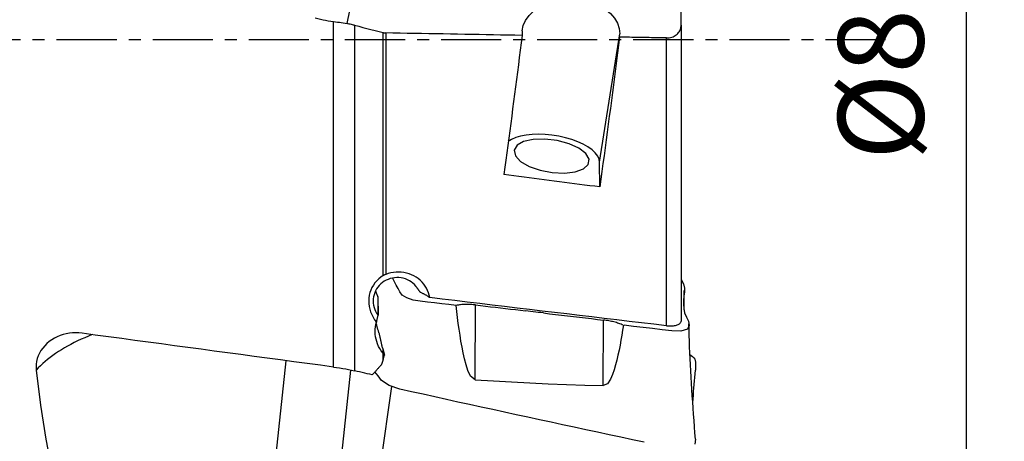
# Model space of a CAD drawing. Extents: x -65 to 87, y -52 to 69.
# Drawn here: x 34 to 86, y -21 to 1 of the extents above; entities that cross this region are included whole.
import ezdxf

# ---------------------------------------------------------------- set-up
doc = ezdxf.new("R2010")
doc.units = 0
doc.header["$MEASUREMENT"] = 0
doc.linetypes.add('CENTER', pattern=[5.059896, 3.162435, -0.632487, 0.632487, -0.632487])
doc.layers.get('0').update_dxf_attribs({"linetype": 'CONTINUOUS'})
for name, color, linetype in [('1', 4, 'CONTINUOUS'), ('2', 7, 'CONTINUOUS'), ('SK4', 2, 'CENTER')]:
    doc.layers.add(name, color=color, linetype=linetype)
doc.styles.add('SANDVIK_STYLE', font='simplex.shx', dxfattribs={"height": 3})
doc.styles.get("Standard").update_dxf_attribs({"font": 'simplex.shx'})
doc.dimstyles.new('SANDVIK_DIM', dxfattribs={"dimscale": 0, "dimtxt": 4.5, "dimasz": 4.57, "dimexe": 5, "dimexo": 0, "dimgap": 2.3, "dimtad": 1, "dimdsep": 46, "dimtxsty": 'SANDVIK_STYLE', "dimcen": 0.09, "dimclrd": 256, "dimclre": 256, "dimclrt": 256, "dimadec": 0, "dimazin": 0, "dimtfac": 1, "dimtofl": 0, "dimtmove": 2, "dimatfit": 3, "dimfxl": 1, "dimtolj": 1, "dimtzin": 0, "dimarcsym": 0})

# ---------------------------------------------------------------- blocks, each defined once
blk = doc.blocks.new('*D2')
for p, q in [((72, 42), (86.25, 42)), ((84.25, 42), (84.25, -42)), ((72, -42), (86.25, -42))]:
    blk.add_line(p, q)
for points in [[(84.25, 42), (84.667997, 38.825), (83.832003, 38.825)], [(84.25, -42), (83.832003, -38.825), (84.667997, -38.825)]]:
    blk.add_solid(points)
blk.add_text('%%c84', height=4.5, rotation=90).set_placement((82, -6.337007))

msp = doc.modelspace()

# ---------------------------------------------------------------- linework, layer by layer
at = {"layer": '1'}
for p, q in [((51.645316, 0.852106), (54.482668, 14.411681)), ((50.9408, -17.211159), (50.9408, 0.964254)), ((52.043794, 0.764402), (52.043794, -17.410445)), ((69.233891, 0.762984), (69.233891, -14.793478)), ((53.551495, -12.406381), (53.551495, 0.377989)), ((53.684009, 0.360118), (53.684009, -12.341938)), ((60.875008, 0.464299), (60.862603, 0.232245)), ((64.946488, -6.435769), (66.000238, 0.308062)), ((65.991312, 0.141097), (66.000238, 0.308062)), ((68.459159, -15.039605), (68.459159, 0.0973)), ((64.952463, -7.741269), (64.946488, -6.435769)), ((53.266711, -13.503347), (53.271138, -14.470459)), ((53.273309, -13.519434), (53.2777, -14.478816)), ((58.385293, -17.878182), (58.413354, -13.946825)), ((65.123837, -18.191609), (65.148456, -14.742503)), ((53.524417, -16.232839), (53.611408, -16.585096)), ((53.524417, -16.232839), (53.525518, -16.473552)), ((53.551495, -16.790321), (53.551495, -16.507799)), ((46.562368, -34.406865), (48.44089, -16.878997)), ((49.966512, -34.877624), (51.84292, -17.36948)), ((51.645316, -35.088395), (53.997081, -18.232465))]:
    msp.add_line(p, q, dxfattribs=at)
for points in [[(69.233891, 0.762984, 0), (69.232579, 1.349221, 0), (69.231286, 1.935457, 0), (69.230012, 2.521693, 0), (69.22876, 3.107928, 0), (69.227531, 3.694162, 0), (69.226324, 4.280396, 0), (69.225142, 4.866629, 0)], [(60.875008, 0.464299, 0), (60.925166, 0.747674, 0), (61.043856, 1.021189, 0), (61.227842, 1.277382, 0), (61.472105, 1.509266, 0), (61.769983, 1.710515, 0), (62.113349, 1.875639, 0), (62.492838, 2.000135, 0), (62.898098, 2.080606, 0), (63.318076, 2.114858, 0), (63.741314, 2.101956, 0), (64.156268, 2.042252, 0), (64.551619, 1.937375, 0), (64.916584, 1.790185, 0), (65.241206, 1.604698, 0), (65.516632, 1.385973, 0), (65.735347, 1.139976, 0), (65.891387, 0.873417, 0), (65.980494, 0.593568, 0), (66.000238, 0.308062, 0)], [(49.966512, 1.149845, 0), (50.104342, 1.11692, 0), (50.242706, 1.086119, 0), (50.381556, 1.057451, 0), (50.52084, 1.030922, 0), (50.660508, 1.006542, 0), (50.800512, 0.984316, 0), (50.9408, 0.964254, 0)], [(50.9408, 0.964254, 0), (51.042121, 0.950208, 0), (51.143325, 0.935479, 0), (51.244348, 0.920082, 0), (51.345124, 0.904031, 0), (51.445588, 0.887342, 0), (51.545674, 0.870028, 0), (51.645316, 0.852106, 0)], [(52.043794, 0.764402, 0), (51.987661, 0.778551, 0), (51.931235, 0.792173, 0), (51.874534, 0.805261, 0), (51.817575, 0.817806, 0), (51.760374, 0.829801, 0), (51.702949, 0.841237, 0), (51.645316, 0.852106, 0)], [(52.043794, 0.764402, 0), (52.259082, 0.709021, 0), (52.474404, 0.6537, 0), (52.689757, 0.59844, 0), (52.905144, 0.543239, 0), (53.120562, 0.488097, 0), (53.336013, 0.433014, 0), (53.551495, 0.377989, 0)], [(68.459159, 0.0973, 0), (68.534654, 0.099135, 0), (68.609133, 0.107106, 0), (68.68098, 0.120907, 0), (68.749651, 0.140295, 0), (68.814531, 0.164656, 0), (68.874711, 0.19327, 0), (68.930032, 0.225642, 0), (68.980685, 0.261351, 0), (69.026467, 0.299797, 0), (69.067187, 0.340379, 0), (69.103157, 0.382915, 0), (69.134595, 0.427198, 0), (69.161552, 0.472879, 0), (69.184079, 0.519606, 0), (69.202247, 0.56709, 0), (69.216253, 0.615384, 0), (69.226161, 0.664281, 0), (69.232023, 0.713556, 0), (69.233891, 0.762984, 0)], [(53.551495, 0.377989, 0), (53.569793, 0.373645, 0), (53.588416, 0.369869, 0), (53.607295, 0.366679, 0), (53.626363, 0.364091, 0), (53.64555, 0.362123, 0), (53.664788, 0.360793, 0), (53.684009, 0.360118, 0)], [(60.862603, 0.232245, 0), (60.485292, 0.238957, 0), (60.107924, 0.245672, 0), (59.7305, 0.252388, 0), (59.353019, 0.259107, 0), (58.975482, 0.265827, 0), (58.597888, 0.27255, 0), (58.220237, 0.279274, 0), (57.842529, 0.286, 0), (57.464765, 0.292728, 0), (57.086944, 0.299458, 0), (56.709067, 0.306191, 0), (56.331132, 0.312925, 0), (55.953142, 0.319661, 0), (55.575094, 0.326399, 0), (55.196991, 0.333139, 0), (54.81883, 0.33988, 0), (54.440613, 0.346624, 0), (54.062339, 0.35337, 0), (53.684009, 0.360118, 0)], [(60.862603, 0.232245, 0), (60.813912, -0.154839, 0), (60.76499, -0.541924, 0), (60.715841, -0.928975, 0), (60.666469, -1.315956, 0), (60.616878, -1.702832, 0), (60.567074, -2.089568, 0), (60.517061, -2.47613, 0), (60.466843, -2.862481, 0), (60.416425, -3.248588, 0), (60.365811, -3.634414, 0), (60.315007, -4.019925, 0), (60.264016, -4.405086, 0), (60.212843, -4.789863, 0), (60.161493, -5.174219, 0), (60.109971, -5.55812, 0), (60.058281, -5.941532, 0), (60.006428, -6.324419, 0), (59.954417, -6.706748, 0), (59.902251, -7.088482, 0)], [(65.991312, 0.141097, 0), (65.938761, -0.276132, 0), (65.885942, -0.693348, 0), (65.832859, -1.110507, 0), (65.77952, -1.527566, 0), (65.725928, -1.944479, 0), (65.672091, -2.361203, 0), (65.618014, -2.777693, 0), (65.563702, -3.193905, 0), (65.509161, -3.609795, 0), (65.454398, -4.025319, 0), (65.399417, -4.440431, 0), (65.344225, -4.855089, 0), (65.288828, -5.269249, 0), (65.233231, -5.682865, 0), (65.177441, -6.095895, 0), (65.121463, -6.508294, 0), (65.065304, -6.920018, 0), (65.008968, -7.331025, 0), (64.952463, -7.741269, 0)], [(68.459159, 0.0973, 0), (68.329333, 0.099603, 0), (68.199501, 0.101907, 0), (68.069661, 0.10421, 0), (67.939815, 0.106514, 0), (67.809963, 0.108818, 0), (67.680103, 0.111122, 0), (67.550237, 0.113426, 0), (67.420364, 0.115731, 0), (67.290484, 0.118036, 0), (67.160597, 0.120341, 0), (67.030704, 0.122646, 0), (66.900803, 0.124951, 0), (66.770896, 0.127257, 0), (66.640983, 0.129563, 0), (66.511062, 0.131869, 0), (66.381135, 0.134176, 0), (66.251201, 0.136483, 0), (66.12126, 0.138789, 0), (65.991312, 0.141097, 0)], [(64.946488, -6.435769, 0), (64.920331, -6.276165, 0), (64.843817, -6.113361, 0), (64.71849, -5.950637, 0), (64.546873, -5.791274, 0), (64.332426, -5.638481, 0), (64.07947, -5.495338, 0), (63.793103, -5.36473, 0), (63.479094, -5.249289, 0), (63.143772, -5.15134, 0), (62.793893, -5.072858, 0), (62.436509, -5.015424, 0), (62.078821, -4.980195, 0), (61.728036, -4.967882, 0), (61.391224, -4.978732, 0), (61.075172, -5.012527, 0), (60.786248, -5.068586, 0), (60.530274, -5.145779, 0), (60.31241, -5.24255, 0), (60.137045, -5.35695, 0)], [(60.445396, -5.808603, 0), (60.509487, -6.100368, 0), (60.780766, -6.393974, 0), (61.229834, -6.657606, 0), (61.80803, -6.862694, 0), (62.452696, -6.987014, 0), (63.093972, -7.017094, 0), (63.662367, -6.949674, 0), (64.096286, -6.792061, 0), (64.348707, -6.561334, 0), (64.392276, -6.282496, 0), (64.222273, -5.985764, 0), (63.857119, -5.703292, 0), (63.336385, -5.465692, 0), (62.7165, -5.298711, 0), (62.064638, -5.220443, 0), (61.451439, -5.239371, 0), (60.943353, -5.353443, 0), (60.595438, -5.550298, 0), (60.445396, -5.808603, 0)], [(64.952463, -7.741269, 0), (64.686583, -7.707034, 0), (64.420709, -7.672786, 0), (64.154844, -7.638523, 0), (63.888987, -7.604248, 0), (63.623138, -7.569958, 0), (63.357298, -7.535655, 0), (63.091466, -7.501338, 0), (62.825643, -7.467007, 0), (62.55983, -7.432663, 0), (62.294026, -7.398305, 0), (62.028231, -7.363934, 0), (61.762447, -7.329549, 0), (61.496672, -7.295151, 0), (61.230908, -7.26074, 0), (60.965155, -7.226315, 0), (60.699412, -7.191877, 0), (60.433681, -7.157425, 0), (60.16796, -7.12296, 0), (59.902251, -7.088482, 0)], [(53.551495, -12.406381, 0), (53.429211, -12.4861, 0), (53.31484, -12.576661, 0), (53.209658, -12.677004, 0), (53.114932, -12.78608, 0), (53.031065, -12.903693, 0), (52.958426, -13.029062, 0), (52.897838, -13.160728, 0), (52.850103, -13.297297, 0), (52.815426, -13.438601, 0), (52.793905, -13.583532, 0), (52.785772, -13.73041, 0), (52.791263, -13.877727, 0), (52.81042, -14.025373, 0), (52.842885, -14.172048, 0), (52.88826, -14.316077, 0), (52.94625, -14.456112, 0), (53.01671, -14.592045, 0), (53.098775, -14.722583, 0), (53.191509, -14.846263, 0)], [(53.684009, -12.341938, 0), (53.664072, -12.350053, 0), (53.644394, -12.358587, 0), (53.625021, -12.367507, 0), (53.605999, -12.37678, 0), (53.587373, -12.386372, 0), (53.56919, -12.39625, 0), (53.551495, -12.406381, 0)], [(56.000718, -13.562705, 0), (55.975, -13.434249, 0), (55.937872, -13.307955, 0), (55.889761, -13.185149, 0), (55.830938, -13.066821, 0), (55.761526, -12.953129, 0), (55.682309, -12.845124, 0), (55.594112, -12.743929, 0), (55.497486, -12.650352, 0), (55.39255, -12.56439, 0), (55.280378, -12.486768, 0), (55.162109, -12.41827, 0), (55.038572, -12.35951, 0), (54.909819, -12.310443, 0), (54.777043, -12.271401, 0), (54.641556, -12.242769, 0), (54.50443, -12.224888, 0), (54.365643, -12.217739, 0), (54.226341, -12.221263, 0), (54.087887, -12.235421, 0), (53.951034, -12.260288, 0), (53.815786, -12.295949, 0), (53.684009, -12.341938, 0)], [(55.267499, -12.963136, 0), (55.193617, -12.879084, 0), (55.111472, -12.801816, 0), (55.022147, -12.732316, 0), (54.926611, -12.671496, 0), (54.824992, -12.619493, 0), (54.7184, -12.576731, 0), (54.608226, -12.543788, 0), (54.495315, -12.521069, 0), (54.380025, -12.508544, 0), (54.263842, -12.506292, 0), (54.148245, -12.514404, 0), (54.033562, -12.532937, 0), (53.920708, -12.561581, 0), (53.811129, -12.599937, 0), (53.705966, -12.647719, 0), (53.605353, -12.704796, 0), (53.510381, -12.770408, 0), (53.422254, -12.843741, 0), (53.341509, -12.924481, 0), (53.268409, -13.012149, 0), (53.203804, -13.105625, 0), (53.148497, -13.203866, 0), (53.102607, -13.306733, 0), (53.066403, -13.413273, 0), (53.040315, -13.522184, 0), (53.024709, -13.632476, 0), (53.019562, -13.74401, 0), (53.024849, -13.855536, 0), (53.040555, -13.965683, 0), (53.066746, -14.073742, 0), (53.103248, -14.179352, 0), (53.149589, -14.281195, 0), (53.205446, -14.378196, 0), (53.271138, -14.470459, 0)], [(57.391904, -13.97452, 0), (57.01415, -13.930703, 0), (56.636399, -13.886996, 0), (56.25865, -13.843308, 0), (55.880902, -13.799549, 0), (55.502783, -13.755208, 0), (55.123169, -13.689759, 0), (54.786626, -13.580866, 0), (54.556082, -13.425235, 0), (54.4285, -13.251781, 0), (54.330343, -13.077438, 0), (54.235991, -12.904515, 0), (54.14799, -12.731649, 0), (54.066296, -12.558991, 0)], [(69.245738, -12.616197, 0), (69.355715, -12.844598, 0), (69.405956, -13.065664, 0), (69.405939, -13.280721, 0), (69.385475, -13.493337, 0), (69.368137, -13.706505, 0), (69.358855, -13.920945, 0), (69.371645, -14.137652, 0), (69.421381, -14.357688, 0), (69.516786, -14.582413, 0), (69.615185, -14.806816, 0), (69.655561, -15.022719, 0), (69.565998, -15.218262, 0), (69.224563, -15.329845, 0), (68.739594, -15.315007, 0), (68.23753, -15.252815, 0), (67.736175, -15.192612, 0), (67.235066, -15.133601, 0), (66.733959, -15.074611, 0), (66.232848, -15.015516, 0)], [(53.266711, -13.503347, 0), (53.248759, -13.458557, 0), (53.231425, -13.413273, 0), (53.214715, -13.367517, 0), (53.198637, -13.32131, 0), (53.183196, -13.274673, 0), (53.1684, -13.227626, 0), (53.154254, -13.180192, 0)], [(55.509175, -13.287777, 0), (55.4968, -13.270075, 0), (55.484376, -13.252425, 0), (55.471904, -13.234831, 0), (55.459385, -13.217295, 0), (55.446824, -13.19982, 0), (55.43422, -13.182409, 0), (55.421577, -13.165065, 0), (55.408896, -13.14779, 0), (55.396179, -13.130588, 0), (55.383429, -13.11346, 0), (55.370647, -13.096411, 0), (55.357835, -13.079441, 0), (55.344996, -13.062555, 0), (55.332131, -13.045755, 0), (55.319243, -13.029043, 0), (55.306334, -13.012423, 0), (55.293405, -12.995897, 0), (55.28046, -12.979467, 0), (55.267499, -12.963136, 0)], [(56.000718, -13.562705, 0), (55.979402, -13.547004, 0), (55.957532, -13.531409, 0), (55.935116, -13.515927, 0), (55.912162, -13.500562, 0), (55.888677, -13.48532, 0), (55.864671, -13.470207, 0), (55.840151, -13.455228, 0), (55.815127, -13.440387, 0), (55.789606, -13.425691, 0), (55.763598, -13.411145, 0), (55.737113, -13.396753, 0), (55.710158, -13.382521, 0), (55.682745, -13.368453, 0), (55.654882, -13.354555, 0), (55.62658, -13.340831, 0), (55.597848, -13.327287, 0), (55.568696, -13.313927, 0), (55.539135, -13.300755, 0), (55.509175, -13.287777, 0)], [(69.405157, -14.28457, 0), (69.403999, -14.126649, 0), (69.402843, -13.968727, 0), (69.401688, -13.810806, 0), (69.400533, -13.652885, 0), (69.39938, -13.494964, 0), (69.398228, -13.337043, 0), (69.397077, -13.179122, 0)], [(53.273309, -13.519434, 0), (53.271989, -13.516217, 0), (53.27067, -13.513, 0), (53.26935, -13.509783, 0), (53.268031, -13.506565, 0), (53.266711, -13.503347, 0)], [(68.459159, -15.039605, 0), (67.805401, -14.962903, 0), (67.151408, -14.886083, 0), (66.497183, -14.809148, 0), (65.84273, -14.732097, 0), (65.188052, -14.654931, 0), (64.533151, -14.577649, 0), (63.878031, -14.500254, 0), (63.222696, -14.422743, 0), (62.567149, -14.345119, 0), (61.911393, -14.267382, 0), (61.255431, -14.189532, 0), (60.599266, -14.111569, 0), (59.942902, -14.033493, 0), (59.286342, -13.955306, 0), (58.62959, -13.877007, 0), (57.972648, -13.798597, 0), (57.31552, -13.720077, 0), (56.658209, -13.641446, 0), (56.000718, -13.562705, 0)], [(58.389715, -17.878166, 0), (58.148196, -17.691241, 0), (58.014485, -17.389563, 0), (57.914861, -17.088347, 0), (57.833128, -16.782461, 0), (57.763, -16.474355, 0), (57.701527, -16.164578, 0), (57.645881, -15.853676, 0), (57.594737, -15.541902, 0), (57.547614, -15.229379, 0), (57.504018, -14.916243, 0), (57.463456, -14.602629, 0), (57.425432, -14.288671, 0), (57.389453, -13.974503, 0)], [(58.417777, -13.946809, 0), (58.348941, -13.939196, 0), (58.280222, -13.932795, 0), (58.211783, -13.927621, 0), (58.143763, -13.923688, 0), (58.076168, -13.920997, 0), (58.009133, -13.91955, 0), (57.942816, -13.919351, 0), (57.877363, -13.920402, 0), (57.812774, -13.922705, 0), (57.749155, -13.926254, 0), (57.686655, -13.931037, 0), (57.625422, -13.937047, 0), (57.565475, -13.944285, 0), (57.506885, -13.952738, 0), (57.449789, -13.962384, 0), (57.394325, -13.973202, 0)], [(58.417777, -13.946809, 0), (58.680188, -13.977831, 0), (58.942598, -14.008851, 0), (59.205008, -14.039872, 0), (59.467419, -14.070892, 0), (59.729829, -14.101911, 0), (59.99224, -14.132931, 0), (60.254651, -14.16395, 0), (60.517061, -14.19497, 0), (60.779472, -14.225989, 0), (61.041882, -14.257009, 0)], [(53.2777, -14.478816, 0), (53.266484, -14.516525, 0), (53.255955, -14.553881, 0), (53.246024, -14.591099, 0), (53.236659, -14.628196, 0), (53.227847, -14.665135, 0), (53.21957, -14.701883, 0), (53.211813, -14.738404, 0), (53.204561, -14.774664, 0), (53.197798, -14.810629, 0), (53.191509, -14.846263, 0)], [(53.2777, -14.478816, 0), (53.277354, -14.478375, 0), (53.277009, -14.477935, 0), (53.276664, -14.477494, 0), (53.276319, -14.477054, 0), (53.275973, -14.476614, 0), (53.275628, -14.476174, 0), (53.275283, -14.475734, 0), (53.274937, -14.475294, 0), (53.274592, -14.474854, 0), (53.274247, -14.474414, 0), (53.273901, -14.473974, 0), (53.273556, -14.473535, 0), (53.27321, -14.473095, 0), (53.272865, -14.472656, 0), (53.27252, -14.472216, 0), (53.272174, -14.471777, 0), (53.271829, -14.471338, 0), (53.271483, -14.470899, 0), (53.271138, -14.470459, 0)], [(61.983723, -14.368349, 0), (61.849175, -14.352443, 0), (61.714626, -14.336537, 0), (61.580077, -14.320632, 0), (61.445528, -14.304726, 0), (61.31098, -14.28882, 0), (61.176431, -14.272915, 0), (61.041882, -14.257009, 0)], [(61.983723, -14.368349, 0), (62.300197, -14.405763, 0), (62.61667, -14.443177, 0), (62.933144, -14.480592, 0), (63.249617, -14.518008, 0), (63.56609, -14.555424, 0), (63.882563, -14.59284, 0), (64.199036, -14.630257, 0), (64.51551, -14.667673, 0), (64.831983, -14.705088, 0), (65.148456, -14.742503, 0)], [(53.525518, -16.473552, 0), (53.446191, -16.361474, 0), (53.374569, -16.244714, 0), (53.311157, -16.124112, 0), (53.256461, -16.000505, 0), (53.210979, -15.874706, 0), (53.174808, -15.746642, 0), (53.148001, -15.61679, 0), (53.130741, -15.48612, 0), (53.123212, -15.355597, 0), (53.125587, -15.226017, 0), (53.137858, -15.097346, 0), (53.159878, -14.970434, 0), (53.191509, -14.846263, 0)], [(53.351537, -15.471962, 0), (53.34001, -15.439532, 0), (53.328759, -15.407185, 0), (53.317784, -15.374926, 0), (53.307089, -15.34276, 0), (53.296674, -15.310692, 0), (53.28654, -15.278727, 0), (53.276691, -15.246871, 0), (53.267126, -15.215127, 0), (53.257848, -15.183501, 0), (53.248858, -15.151997, 0), (53.240157, -15.120622, 0), (53.231747, -15.089378, 0), (53.223629, -15.058272, 0), (53.215805, -15.027308, 0), (53.208274, -14.99649, 0), (53.20104, -14.965824, 0), (53.194102, -14.935315, 0), (53.187462, -14.904966, 0), (53.181121, -14.874783, 0)], [(66.194141, -15.010922, 0), (66.15424, -15.274379, 0), (66.112139, -15.537577, 0), (66.067336, -15.800369, 0), (66.019329, -16.062611, 0), (65.967615, -16.324158, 0), (65.911694, -16.584867, 0), (65.851093, -16.844561, 0), (65.784509, -17.102653, 0), (65.708974, -17.358292, 0), (65.621379, -17.610697, 0), (65.514232, -17.857991, 0), (65.359754, -18.0953, 0), (65.123837, -18.191609, 0)], [(66.190113, -15.009172, 0), (66.133269, -14.984992, 0), (66.074736, -14.961614, 0), (66.01467, -14.939095, 0), (65.95323, -14.91749, 0), (65.890573, -14.896856, 0), (65.826856, -14.877247, 0), (65.762168, -14.858701, 0), (65.696178, -14.841131, 0), (65.629322, -14.824655, 0), (65.561773, -14.809314, 0), (65.493703, -14.795149, 0), (65.425138, -14.78217, 0), (65.356176, -14.770389, 0), (65.286997, -14.759838, 0), (65.217755, -14.750541, 0), (65.148456, -14.742503, 0)], [(68.459159, -15.039605, 0), (68.523345, -15.045989, 0), (68.587227, -15.05008, 0), (68.650192, -15.051844, 0), (68.711626, -15.051251, 0), (68.77118, -15.048265, 0), (68.828805, -15.042905, 0), (68.88396, -15.035234, 0), (68.936089, -15.025317, 0), (68.98478, -15.013189, 0), (69.030036, -14.998856, 0), (69.071473, -14.982466, 0), (69.108669, -14.964179, 0), (69.14126, -14.944122, 0), (69.169247, -14.922291, 0), (69.192448, -14.898888, 0), (69.210637, -14.87415, 0), (69.223612, -14.84827, 0), (69.231377, -14.82129, 0), (69.233891, -14.793478, 0)], [(69.991305, -21.005819, 0), (69.965706, -20.678734, 0), (69.940648, -20.351814, 0), (69.916132, -20.025059, 0), (69.89217, -19.698453, 0), (69.868776, -19.371976, 0), (69.845966, -19.045626, 0), (69.82375, -18.719383, 0), (69.802125, -18.393168, 0), (69.781104, -18.066935, 0), (69.760742, -17.740767, 0), (69.741133, -17.414798, 0), (69.722474, -17.089424, 0), (69.706903, -16.771688, 0), (69.694788, -16.464436, 0), (69.683479, -16.15897, 0), (69.672991, -15.854427, 0), (69.663695, -15.550432, 0), (69.65581, -15.246805, 0), (69.649259, -14.943611, 0)], [(37.699123, -15.435999, 0), (37.531738, -15.419111, 0), (37.36319, -15.413569, 0), (37.194848, -15.419448, 0), (37.027972, -15.43684, 0), (36.862546, -15.46589, 0), (36.699662, -15.506391, 0), (36.540764, -15.558081, 0), (36.387298, -15.620696, 0), (36.239871, -15.694318, 0), (36.098769, -15.778846, 0), (35.965446, -15.873497, 0), (35.841367, -15.977487, 0), (35.727747, -16.090272, 0), (35.624718, -16.212022, 0), (35.533306, -16.341516, 0), (35.454693, -16.477349, 0), (35.389967, -16.618319, 0), (35.339361, -16.76446, 0), (35.30325, -16.914278, 0), (35.282106, -17.06595, 0), (35.276338, -17.218301, 0), (35.285887, -17.370727, 0)], [(38.233774, -15.508328, 0), (38.034283, -15.588316, 0), (37.839371, -15.670487, 0), (37.649104, -15.754813, 0), (37.46355, -15.841263, 0), (37.282774, -15.929808, 0), (37.10684, -16.020416, 0), (36.935808, -16.113057, 0), (36.769739, -16.207696, 0), (36.608691, -16.304302, 0), (36.452721, -16.40284, 0), (36.301882, -16.503276, 0), (36.156229, -16.605574, 0), (36.015811, -16.7097, 0), (35.880679, -16.815615, 0), (35.750879, -16.923284, 0), (35.626457, -17.032668, 0), (35.507457, -17.143729, 0), (35.39392, -17.256429, 0), (35.285887, -17.370727, 0)], [(50.9408, -17.211159, 0), (50.242182, -17.118433, 0), (49.543727, -17.025626, 0), (48.845442, -16.932738, 0), (48.147328, -16.83977, 0), (47.449391, -16.746722, 0), (46.751635, -16.653595, 0), (46.054064, -16.56039, 0), (45.356682, -16.467106, 0), (44.659493, -16.373745, 0), (43.9625, -16.280308, 0), (43.26571, -16.186793, 0), (42.569124, -16.093204, 0), (41.872748, -15.999538, 0), (41.176586, -15.905799, 0), (40.480642, -15.811985, 0), (39.784919, -15.718097, 0), (39.089422, -15.624137, 0), (38.394155, -15.530104, 0), (37.699123, -15.435999, 0)], [(53.524417, -16.232839, 0), (53.51426, -16.191542, 0), (53.504217, -16.150367, 0), (53.494288, -16.109318, 0), (53.484474, -16.068398, 0), (53.474777, -16.02761, 0), (53.465196, -15.986955, 0), (53.455732, -15.946438, 0), (53.446385, -15.906061, 0), (53.437158, -15.865827, 0), (53.428049, -15.825739, 0), (53.419061, -15.785799, 0), (53.410192, -15.746011, 0), (53.401445, -15.706377, 0), (53.392819, -15.666899, 0), (53.384316, -15.627581, 0), (53.375936, -15.588426, 0), (53.367679, -15.549436, 0), (53.359546, -15.510614, 0), (53.351537, -15.471962, 0)], [(53.525518, -16.473552, 0), (53.530713, -16.480402, 0), (53.535908, -16.487252, 0), (53.541104, -16.494101, 0), (53.546299, -16.50095, 0), (53.551495, -16.507799, 0)], [(53.551495, -16.507799, 0), (53.560014, -16.518994, 0), (53.568549, -16.530141, 0), (53.577099, -16.541238, 0), (53.585661, -16.552284, 0), (53.594234, -16.563276, 0), (53.602817, -16.574215, 0), (53.611408, -16.585096, 0)], [(53.551495, -16.790321, 0), (53.560158, -16.761288, 0), (53.568785, -16.732155, 0), (53.577378, -16.702925, 0), (53.585937, -16.673601, 0), (53.594461, -16.644186, 0), (53.602951, -16.614683, 0), (53.611408, -16.585096, 0)], [(69.695899, -16.553462, 0), (69.767972, -16.608276, 0), (69.837263, -16.66713, 0), (69.899038, -16.730754, 0), (69.948559, -16.79988, 0), (69.981091, -16.875238, 0), (69.991974, -16.957538, 0), (69.99349, -17.042933, 0), (69.996217, -17.12823, 0), (69.99889, -17.2135, 0), (70.000248, -17.298815, 0), (69.999026, -17.384245, 0)], [(53.463644, -17.082088, 0), (53.438061, -17.110821, 0), (53.412473, -17.139536, 0), (53.38688, -17.168234, 0), (53.361283, -17.196914, 0), (53.335681, -17.225577, 0), (53.310075, -17.254222, 0), (53.284463, -17.282849, 0), (53.258848, -17.311459, 0), (53.233227, -17.340052, 0), (53.207602, -17.368627, 0), (53.181973, -17.397184, 0), (53.156339, -17.425723, 0), (53.130701, -17.454245, 0), (53.105058, -17.482749, 0), (53.07941, -17.511235, 0), (53.053759, -17.539703, 0), (53.028103, -17.568154, 0), (53.002442, -17.596587, 0), (52.976777, -17.625002, 0)], [(53.551495, -16.790321, 0), (53.546885, -16.80571, 0), (53.542273, -16.821096, 0), (53.53766, -16.836478, 0), (53.533045, -16.851856, 0), (53.528429, -16.86723, 0), (53.523811, -16.882601, 0), (53.519192, -16.897968, 0), (53.514571, -16.913332, 0), (53.509949, -16.928691, 0), (53.505325, -16.944048, 0), (53.5007, -16.9594, 0), (53.496073, -16.974749, 0), (53.491445, -16.990094, 0), (53.486815, -17.005436, 0), (53.482184, -17.020774, 0), (53.477551, -17.036108, 0), (53.472917, -17.051438, 0), (53.468281, -17.066765, 0), (53.463644, -17.082088, 0)], [(35.285887, -17.370727, 0), (35.516542, -19.216574, 0), (35.790329, -21.004329, 0), (36.115865, -22.733457, 0), (36.502792, -24.403053, 0), (36.968072, -26.004021, 0), (37.53176, -27.520942, 0), (38.21501, -28.93983, 0), (39.050836, -30.252319, 0), (40.076687, -31.439004, 0), (41.330561, -32.478302, 0), (42.849541, -33.338835, 0), (44.607475, -33.990662, 0), (46.562368, -34.406865, 0)], [(50.9408, -17.211159, 0), (51.099623, -17.233319, 0), (51.258418, -17.257652, 0), (51.416951, -17.284115, 0), (51.574989, -17.312668, 0), (51.732298, -17.343269, 0), (51.888644, -17.375875, 0), (52.043794, -17.410445, 0)], [(52.976777, -17.625002, 0), (52.843488, -17.59436, 0), (52.710201, -17.563716, 0), (52.576916, -17.533068, 0), (52.443633, -17.502418, 0), (52.310351, -17.471763, 0), (52.177072, -17.441106, 0), (52.043794, -17.410445, 0)], [(67.281328, -21.165484, 0), (66.669334, -21.035505, 0), (66.057265, -20.905329, 0), (65.445154, -20.774958, 0), (64.833035, -20.644353, 0), (64.220918, -20.513455, 0), (63.608814, -20.382205, 0), (62.996731, -20.250546, 0), (62.38468, -20.118419, 0), (61.772663, -19.985793, 0), (61.160647, -19.85285, 0), (60.548614, -19.719683, 0), (59.936553, -19.586355, 0), (59.324454, -19.452926, 0), (58.712306, -19.319457, 0), (58.100098, -19.186002, 0), (57.48783, -19.052341, 0), (56.875499, -18.91822, 0), (56.263099, -18.783437, 0), (55.650616, -18.647786, 0), (55.038084, -18.516222, 0), (54.428182, -18.375462, 0), (53.856919, -18.178909, 0), (53.466662, -17.929608, 0), (53.278743, -17.674038, 0), (53.112336, -17.458277, 0)], [(69.847454, -19.07015, 0), (69.863161, -18.881957, 0), (69.879103, -18.693953, 0), (69.895266, -18.506097, 0), (69.911638, -18.318351, 0), (69.928209, -18.130675, 0), (69.944974, -17.943054, 0), (69.961934, -17.755498, 0), (69.979095, -17.568017, 0), (69.996458, -17.380623, 0)], [(58.389715, -17.878166, 0), (59.350603, -17.940333, 0), (60.311974, -17.995817, 0), (61.273765, -18.04515, 0), (62.235911, -18.088863, 0), (63.198348, -18.127489, 0), (64.161011, -18.16156, 0), (65.123837, -18.191609, 0)], [(70.0001, -21.008009, 0), (69.954916, -21.275765, 0)]]:
    msp.add_polyline3d(points, dxfattribs=at)
at = {"layer": 'SK4'}
msp.add_line((80, 0), (-58, 0), dxfattribs=at)

# ---------------------------------------------------------------- dimensions: what is measured, and where the dimension line sits
at = {"layer": '2'}
dim = msp.add_linear_dim(base=(84.25, -42), p1=(72, 42), p2=(72, -42), angle=90, text='%%c84', dimstyle='SANDVIK_DIM', dxfattribs=at)
dim.commit()
dim.dimension.update_dxf_attribs({"geometry": '*D2', "text_midpoint": (82, -6.337007)})

doc.saveas('drawing.dxf')
